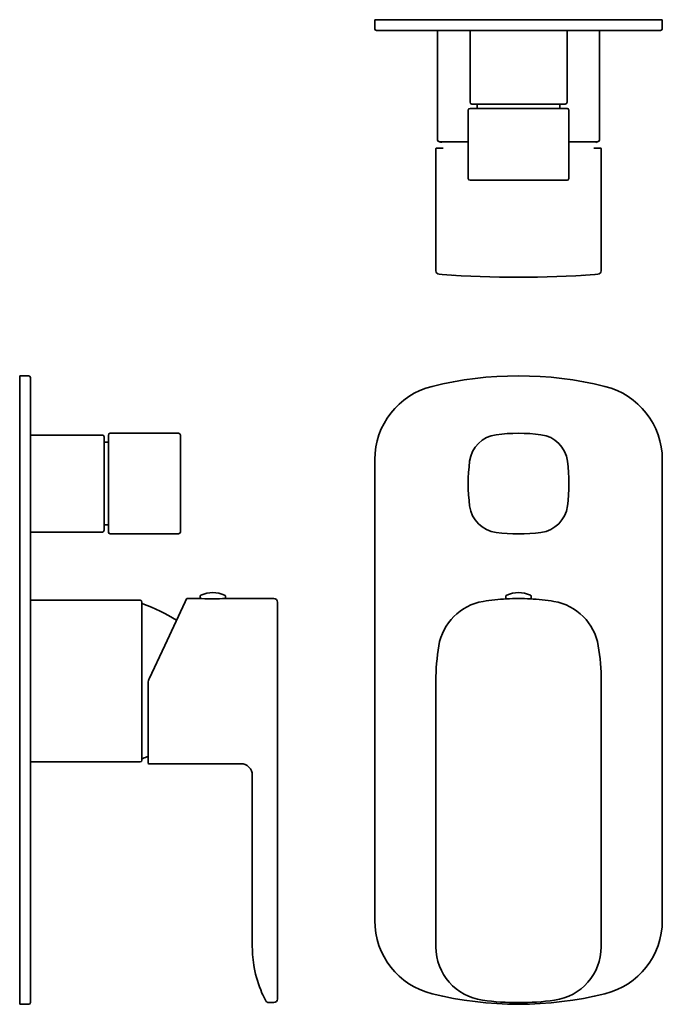
# Model space of a CAD drawing. Extents: x 15 to 194, y 10 to 284.
import ezdxf

# ---------------------------------------------------------------- set-up
doc = ezdxf.new("R2010")
doc.units = 0

msp = doc.modelspace()

# ---------------------------------------------------------------- linework, layer by layer
at = {"color": 7, "lineweight": 35}
for p, q in [((113.92, 281.35), (113.92, 283.85)), ((113.92, 283.85), (129.87, 283.85)), ((129.87, 283.85), (177.97, 283.85)), ((177.97, 283.85), (193.92, 283.85)), ((193.92, 281.35), (193.92, 283.85)), ((114.42, 280.85), (129.99, 280.85)), ((129.99, 280.85), (177.85, 280.85)), ((131.42, 250.35), (131.42, 280.85)), ((140.42, 280.85), (140.42, 260.85)), ((167.42, 280.85), (167.42, 260.85)), ((176.42, 250.35), (176.42, 280.85)), ((177.85, 280.85), (193.42, 280.85)), ((139.92, 258.65), (139.92, 239.65)), ((140.42, 259.15), (140.82, 259.15)), ((140.82, 259.15), (147.74, 259.15)), ((140.92, 260.35), (153.92, 260.35)), ((142.42, 260.35), (142.42, 259.15)), ((147.74, 259.15), (160.11, 259.15)), ((153.92, 260.35), (166.92, 260.35)), ((160.11, 259.15), (167.03, 259.15)), ((165.42, 260.35), (165.42, 259.15)), ((167.03, 259.15), (167.42, 259.15)), ((167.92, 258.65), (167.92, 239.65)), ((132.64, 249.85), (131.92, 249.85)), ((139.92, 249.85), (132.64, 249.85)), ((175.21, 249.85), (167.92, 249.85)), ((175.92, 249.85), (175.21, 249.85)), ((130.92, 247.84), (130.92, 214.56)), ((131.13, 248.12), (132.94, 248.12)), ((174.9, 248.12), (176.72, 248.12)), ((176.92, 247.84), (176.92, 214.56)), ((140.42, 239.15), (140.82, 239.15)), ((140.82, 239.15), (147.74, 239.15)), ((147.74, 239.15), (160.11, 239.15)), ((160.11, 239.15), (167.03, 239.15)), ((167.03, 239.15), (167.42, 239.15)), ((130.92, 213.96), (130.92, 214.56)), ((176.92, 214.56), (176.92, 213.96)), ((132.65, 212.9), (131.85, 212.96)), ((136.42, 212.65), (135.92, 212.68)), ((136.42, 212.64), (135.92, 212.67)), ((136.42, 212.64), (136.42, 212.65)), ((171.92, 212.68), (171.42, 212.65)), ((171.92, 212.67), (171.42, 212.64)), ((171.42, 212.65), (171.42, 212.64)), ((171.92, 212.68), (171.92, 212.67)), ((176, 212.96), (175.2, 212.9)), ((15.12, 181.74), (15.12, 184.68)), ((15.12, 184.68), (17.62, 184.68)), ((18.12, 181.26), (18.12, 184.18)), ((15.12, 161.36), (15.12, 181.74)), ((18.12, 161.36), (18.12, 181.26)), ((15.12, 141.18), (15.12, 168.18)), ((38.12, 168.18), (18.12, 168.18)), ((38.62, 141.68), (38.62, 167.68)), ((39.82, 167.79), (39.82, 168.18)), ((39.82, 160.86), (39.82, 167.79)), ((40.32, 168.68), (59.32, 168.68)), ((59.82, 167.79), (59.82, 168.18)), ((59.82, 160.86), (59.82, 167.79)), ((38.62, 166.18), (39.82, 166.18)), ((15.12, 33), (15.12, 161.36)), ((18.12, 33), (18.12, 161.36)), ((39.82, 148.5), (39.82, 160.86)), ((59.82, 148.5), (59.82, 160.86)), ((113.92, 33), (113.92, 161.36)), ((193.92, 161.36), (193.92, 33)), ((39.82, 141.57), (39.82, 148.5)), ((59.82, 141.57), (59.82, 148.5)), ((38.62, 143.18), (39.82, 143.18)), ((38.12, 141.18), (18.12, 141.18)), ((39.82, 141.18), (39.82, 141.57)), ((40.32, 140.68), (59.32, 140.68)), ((59.82, 141.18), (59.82, 141.57)), ((48.62, 122.18), (18.12, 122.18)), ((49.12, 121.68), (49.12, 120.96)), ((49.12, 120.96), (49.12, 108.88)), ((55.47, 109.58), (61.14, 121.75)), ((61.52, 122.56), (61.14, 121.75)), ((61.7, 122.68), (65.35, 122.68)), ((65.35, 122.68), (65.35, 123.29)), ((65.35, 122.68), (65.78, 122.65)), ((72.35, 122.68), (72.35, 123.29)), ((72.35, 122.68), (85.85, 122.68)), ((86.85, 121.68), (86.85, 11.15)), ((150.42, 122.58), (150.42, 123.29)), ((157.43, 122.58), (157.43, 123.29)), ((49.12, 108.88), (49.12, 90.48)), ((51.13, 100.28), (55.47, 109.58)), ((50.85, 99.01), (50.85, 89.86)), ((130.92, 99.68), (130.92, 25.68)), ((176.92, 99.68), (176.92, 25.68)), ((49.12, 90.48), (49.12, 78.39)), ((50.85, 89.86), (50.85, 77.69)), ((48.62, 77.18), (18.12, 77.18)), ((49.12, 78.39), (49.12, 77.68)), ((50.85, 77.69), (50.85, 76.88)), ((51.05, 76.68), (76.64, 76.68)), ((79.85, 73.46), (79.85, 25.68)), ((15.12, 12.61), (15.12, 33)), ((18.12, 13.1), (18.12, 33)), ((18.12, 17.18), (18.13, 17.18)), ((18.13, 17.18), (18.13, 15.43)), ((18.13, 15.43), (18.13, 13.68)), ((15.12, 9.68), (15.12, 12.61)), ((18.12, 13.68), (18.13, 13.68)), ((18.12, 13.68), (18.13, 13.68)), ((18.12, 13.68), (18.13, 13.68)), ((18.12, 10.18), (18.12, 13.1)), ((18.13, 13.68), (18.13, 13.68)), ((15.12, 9.68), (17.62, 9.68)), ((85.85, 10.15), (84.45, 10.15))]:
    msp.add_line(p, q, dxfattribs=at)
for points in [[(130.92, 247.84), (130.93, 247.94), (130.98, 248.05), (131.07, 248.12), (131.13, 248.12)], [(176.72, 248.12), (176.84, 248.08), (176.91, 247.99), (176.92, 247.87), (176.92, 247.84)]]:
    msp.add_lwpolyline(points, dxfattribs=at)
for centre, radius, start, end in [((114.42, 281.35), 0.5, 180, 270), ((193.42, 281.35), 0.5, 270, 360), ((140.92, 260.85), 0.5, 180, 270), ((166.92, 260.85), 0.5, 270, 360), ((140.42, 258.65), 0.5, 90, 180), ((167.42, 258.65), 0.5, 360, 90), ((131.92, 250.35), 0.5, 180, 270), ((132.56, 249.65), 0.2, 90, 200.5212), ((175.29, 249.65), 0.2, 339.4788, 90), ((175.92, 250.35), 0.5, 270, 0), ((140.42, 239.65), 0.5, 180, 270), ((167.42, 239.65), 0.5, 270, 0), ((131.92, 213.96), 1, 180, 265.6342), ((175.92, 213.96), 1, 274.3658, 0), ((153.92, 502.12), 290, 265.7934, 274.2066), ((17.62, 184.18), 0.5, 360, 90), ((153.92, 84.68), 100, 76.0836, 103.9164), ((134.92, 161.36), 21, 103.9165, 180), ((172.92, 161.36), 21, 0.0001, 76.0835), ((38.12, 167.68), 0.5, 0, 90), ((40.32, 168.18), 0.5, 90, 180), ((59.32, 168.18), 0.5, 360, 90), ((148.75, 159.85), 8.5, 97.2485, 172.7515), ((153.92, 119.18), 49.5, 82.7529, 97.2471), ((159.1, 159.85), 8.5, 7.2476, 82.7524), ((189.42, 154.68), 49.5, 172.7524, 187.2476), ((118.42, 154.68), 49.5, 352.7524, 7.2476), ((153.92, 154.68), 14, 179.8606, 180.1395), ((148.75, 149.51), 8.5, 187.2476, 262.7524), ((159.1, 149.51), 8.5, 277.2485, 352.7515), ((38.12, 141.68), 0.5, 270, 360), ((40.32, 141.18), 0.5, 180, 270), ((59.32, 141.18), 0.5, 270, 0), ((153.92, 190.18), 49.5, 262.7529, 277.2471), ((153.92, 154.68), 14, 269.8139, 270.186), ((65.71, 123.29), 0.363, 114.2832, 180), ((68.85, 116.33), 8, 90, 114.2832), ((68.85, 116.33), 8, 65.7168, 90), ((71.99, 123.29), 0.363, 0, 65.7168), ((150.78, 123.29), 0.363, 114.2832, 180), ((153.92, 116.33), 8, 90, 114.2832), ((153.92, 116.33), 8, 65.7168, 90), ((157.06, 123.29), 0.363, 0, 65.7168), ((48.62, 121.68), 0.5, 360, 90), ((49.32, 121.04), 0.2, 69.4789, 176.3251), ((30.11, 69.72), 55, 58.5951, 69.4788), ((61.7, 122.48), 0.2, 90.0463, 155.1141), ((68.85, 182.57), 59.99, 267.0618, 273.3482), ((85.85, 121.68), 1, 359.9998, 90.018), ((146.53, 107.07), 15, 99.45, 170.5498), ((153.92, 62.68), 60, 93.185, 99.4508), ((153.92, 62.68), 59.99, 86.852, 93.1854), ((153.92, 62.68), 60, 80.5492, 86.8524), ((161.31, 107.07), 15, 9.4502, 80.55), ((190.92, 99.68), 60, 170.5492, 180), ((116.92, 99.68), 60, 360, 9.4508), ((53.85, 99.01), 3, 163.3169, 180), ((53.86, 99.01), 3.01, 155.0051, 163.3053), ((48.62, 77.68), 0.5, 270, 360), ((49.32, 78.32), 0.2, 183.6769, 290.5211), ((30.11, 129.64), 55, 290.5212, 292.154), ((51.05, 76.88), 0.2, 180.0003, 270), ((76.64, 73.46), 3.21, 359.9882, 90.0021), ((134.92, 33), 21, 180, 256.0836), ((172.92, 33), 21, 283.9164, 0), ((112.03, 25.68), 32.18, 180.0065, 190.3329), ((145.92, 25.68), 14.99, 179.9968, 262.3324), ((161.93, 25.68), 14.99, 277.6676, 0.0032), ((112.01, 25.68), 32.16, 190.3419, 203.5954), ((111.99, 25.68), 32.14, 203.5993, 207.8086), ((85.85, 11.15), 1, 270, 360), ((153.92, 109.68), 100, 256.0836, 283.9164), ((17.62, 10.18), 0.5, 270, 0), ((84.45, 11.15), 1, 207.8082, 261.3845), ((84.45, 11.15), 1, 261.3845, 270), ((153.93, 85.18), 75.03, 262.3325, 269.9986), ((153.92, 85.18), 75.03, 270.0014, 277.6675)]:
    msp.add_arc(centre, radius, start, end, dxfattribs=at)

doc.saveas('drawing.dxf')
